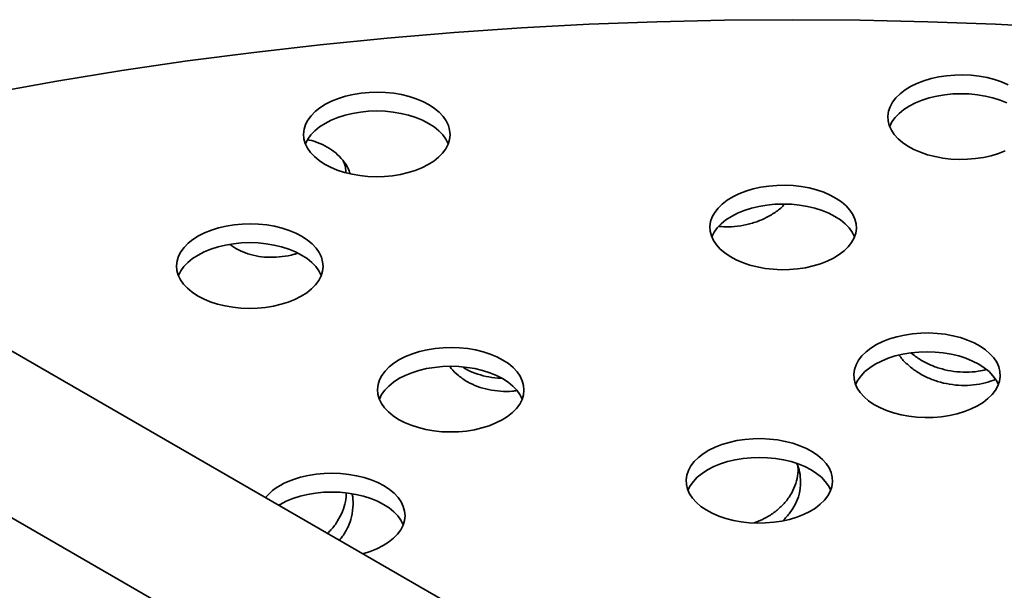
# Model space of a CAD drawing. Units: inches. Extents: x 0.1 to 8.4, y 0.1 to 10.9.
# Drawn here: x 7.1 to 7.4, y 9.4 to 9.6 of the extents above; entities that cross this region are included whole.
import ezdxf

# ---------------------------------------------------------------- set-up
doc = ezdxf.new("R2010")
doc.units = ezdxf.units.IN
doc.header["$MEASUREMENT"] = 0

msp = doc.modelspace()

# ---------------------------------------------------------------- linework, layer by layer
at = {"color": 7, "linetype": 'Continuous', "lineweight": 35}
for p, q in [((7.56249302, 9.26572099), (7.13822895, 9.51064343)), ((7.11948047, 9.47816659), (7.54374455, 9.23324415))]:
    msp.add_line(p, q, dxfattribs=at)
at = {"color": 7, "linetype": 'Continuous', "lineweight": 35, "flags": 128}
for points in [[(7.41121682, 9.59437606), (7.39370144, 9.59530516), (7.37614995, 9.59596927), (7.35857439, 9.5963679), (7.34098675, 9.59650081), (7.32339911, 9.5963679), (7.30582354, 9.59596927), (7.28827205, 9.59530516), (7.27075668, 9.59437606), (7.25328948, 9.59318257), (7.23588236, 9.59172556), (7.21854725, 9.59000598), (7.20129608, 9.58802503), (7.18414063, 9.58578409), (7.16709269, 9.58328464), (7.15016394, 9.58052842), (7.13336596, 9.57751734)], [(7.3970209, 9.57960205), (7.39531574, 9.58033957), (7.3934782, 9.58096221), (7.39153148, 9.58146219), (7.38950003, 9.58183317), (7.38740941, 9.58207054), (7.38528586, 9.58217128), (7.38315618, 9.58213412), (7.38104708, 9.58195956), (7.3789851, 9.58164976), (7.37699613, 9.58120863)], [(7.37699613, 9.58120863), (7.37510526, 9.58064173), (7.37333622, 9.57995615), (7.37171128, 9.57916056), (7.37025085, 9.57826493), (7.36897331, 9.57728055), (7.36789473, 9.57621977), (7.36702869, 9.57509595), (7.36638601, 9.57392322), (7.36597487, 9.57271633), (7.36580035, 9.57149045), (7.36586469, 9.570261), (7.3661671, 9.56904343), (7.36670375, 9.56785307), (7.36746789, 9.56670489), (7.36844992, 9.5656133), (7.36963748, 9.56459207), (7.37101563, 9.56365401), (7.37256708, 9.56281092), (7.37427226, 9.56207341), (7.37610978, 9.56145076), (7.37805648, 9.56095079), (7.38008795, 9.5605798), (7.38217857, 9.56034243), (7.38430209, 9.5602417), (7.38643179, 9.56027885), (7.3885409, 9.56045341), (7.39060288, 9.56076321), (7.39259183, 9.56120435), (7.39448269, 9.56177125), (7.39625172, 9.56245682)], [(7.22149896, 9.57535719), (7.21989804, 9.57454551), (7.21846461, 9.57363548), (7.21721672, 9.57263849), (7.21617002, 9.57156712), (7.21533768, 9.57043486), (7.21473018, 9.5692559), (7.21435515, 9.5680451), (7.21421734, 9.56681763), (7.21431846, 9.56558901), (7.21465719, 9.56437466), (7.21522932, 9.56318982), (7.21602769, 9.56204942), (7.21704224, 9.56096777), (7.21826012, 9.55995853), (7.21966613, 9.55903433), (7.22124255, 9.55820683), (7.22296956, 9.55748642), (7.22482541, 9.55688216), (7.22678679, 9.55640167), (7.228829, 9.55605098), (7.23092641, 9.5558345), (7.23305263, 9.55575492), (7.23518092, 9.55581328), (7.23728449, 9.55600886), (7.23933691, 9.55633915), (7.24131237, 9.55680002), (7.24318602, 9.5573857), (7.24493427, 9.55808879), (7.24653522, 9.55890045), (7.24796861, 9.5598105), (7.24921655, 9.56080747), (7.25026323, 9.56187883), (7.25109559, 9.5630111), (7.25170309, 9.56419006), (7.25207807, 9.56540089), (7.2522159, 9.56662831), (7.25211481, 9.56785695), (7.25177608, 9.5690713), (7.25120388, 9.57025615), (7.25040554, 9.57139656), (7.24939103, 9.57247818), (7.2481731, 9.57348745), (7.24676713, 9.57441163), (7.24519071, 9.57523913), (7.24346371, 9.57595953), (7.24160786, 9.57656379), (7.23964647, 9.57704429), (7.23760424, 9.57739497), (7.23550681, 9.57761148), (7.23338062, 9.57769102), (7.23125234, 9.57763267), (7.22914874, 9.57743712), (7.22709636, 9.57710681), (7.22512089, 9.57664593), (7.22324724, 9.57606026), (7.22149896, 9.57535719)], [(7.39664029, 9.57489901), (7.3949026, 9.5756108), (7.39303777, 9.57620576), (7.39106929, 9.57667649), (7.38902187, 9.57701699), (7.38692131, 9.57722302), (7.38479398, 9.57729199), (7.38266664, 9.57722302), (7.38056608, 9.57701699), (7.37851868, 9.57667648), (7.3765502, 9.57620577), (7.37468537, 9.57561079), (7.37294768, 9.57489902), (7.37135894, 9.5740794), (7.36993918, 9.57316225), (7.36870622, 9.5721591), (7.36767557, 9.57108256), (7.3668602, 9.56994618), (7.36627065, 9.56876498)], [(7.25173997, 9.56428148), (7.25115041, 9.56546268), (7.25033504, 9.56659906), (7.24930441, 9.56767559), (7.24807143, 9.56867875), (7.24665165, 9.56959591), (7.24506295, 9.57041551), (7.24332524, 9.57112729), (7.24146043, 9.57172226), (7.23949195, 9.57219296), (7.23744455, 9.57253348), (7.23534393, 9.57273952), (7.23321665, 9.57280848), (7.23108932, 9.57273951), (7.22898874, 9.57253349), (7.22694132, 9.57219296), (7.22497282, 9.57172227), (7.22310801, 9.57112728), (7.2213703, 9.57041552), (7.2197816, 9.5695959), (7.21836182, 9.56867876), (7.21712886, 9.56767559), (7.21609821, 9.56659907), (7.21528284, 9.56546267), (7.21469328, 9.56428147)], [(7.3308395, 9.55257977), (7.32894862, 9.55201286), (7.32717959, 9.55132729), (7.32555463, 9.55053169), (7.32409422, 9.54963607), (7.32281666, 9.54865168), (7.32173808, 9.5475909), (7.32087202, 9.5464671), (7.32022938, 9.54529437), (7.3198182, 9.54408747), (7.31964368, 9.54286159), (7.31970804, 9.54163213), (7.32001046, 9.54041458), (7.32054708, 9.53922421), (7.32131122, 9.53807603), (7.32229325, 9.53698444), (7.32348081, 9.53596321), (7.32485898, 9.53502514), (7.32641041, 9.53418206), (7.32811561, 9.53344454), (7.32995311, 9.5328219), (7.33189983, 9.53232192), (7.33393128, 9.53195094), (7.3360219, 9.53171357), (7.33814544, 9.53161283), (7.34027512, 9.53164999), (7.34238423, 9.53182455), (7.34444623, 9.53213434), (7.34643518, 9.53257548), (7.34832604, 9.53314238), (7.35009509, 9.53382796), (7.35172003, 9.53462355), (7.35318046, 9.53551918), (7.354458, 9.53650356), (7.35553658, 9.53756434), (7.35640262, 9.53868816), (7.3570453, 9.53986089), (7.35745646, 9.54106777), (7.35763096, 9.54229366), (7.35756662, 9.54352311), (7.35726422, 9.54474067), (7.35672756, 9.54593104), (7.35596342, 9.54707922), (7.35498139, 9.54817081), (7.35379383, 9.54919205), (7.35241568, 9.5501301), (7.35086423, 9.55097319), (7.34915905, 9.5517107), (7.34732153, 9.55233335), (7.34537483, 9.55283332), (7.34334336, 9.55320431), (7.34125274, 9.55344168), (7.33912922, 9.55354241), (7.33699951, 9.55350526), (7.33489041, 9.5533307), (7.33282843, 9.5530209), (7.3308395, 9.55257977)], [(7.35716066, 9.54013611), (7.3565711, 9.54131731), (7.35575575, 9.5424537), (7.35472508, 9.54353023), (7.35349214, 9.54453339), (7.35207234, 9.54545054), (7.35048364, 9.54627016), (7.34874594, 9.54698192), (7.34688112, 9.54757691), (7.34491263, 9.54804761), (7.34286523, 9.54838812), (7.34076465, 9.54859416), (7.33863733, 9.54866312), (7.33651001, 9.54859416), (7.33440943, 9.54838812), (7.33236201, 9.54804762), (7.33039353, 9.54757691), (7.32852872, 9.54698192), (7.32679102, 9.54627016), (7.32520232, 9.54545054), (7.32378251, 9.54453339), (7.32254957, 9.54353023), (7.32151891, 9.5424537), (7.32070353, 9.54131732), (7.320114, 9.54013611)], [(7.18855168, 9.5411835), (7.18695076, 9.54037182), (7.18551731, 9.53946179), (7.18426944, 9.53846481), (7.18322273, 9.53739343), (7.18239037, 9.53626116), (7.18178288, 9.53508221), (7.18140787, 9.53387141), (7.18127006, 9.53264395), (7.18137118, 9.53141532), (7.18170991, 9.53020097), (7.18228204, 9.52901614), (7.18308041, 9.52787574), (7.18409496, 9.52679409), (7.18531288, 9.52578483), (7.18671885, 9.52486065), (7.18829527, 9.52403315), (7.19002227, 9.52331274), (7.1918781, 9.52270849), (7.19383949, 9.52222799), (7.19588172, 9.52187729), (7.19797915, 9.52166081), (7.20010535, 9.52158124), (7.20223364, 9.5216396), (7.20433721, 9.52183516), (7.20638962, 9.52216547), (7.20836509, 9.52262634), (7.21023872, 9.52321201), (7.211987, 9.5239151), (7.2135879, 9.52472677), (7.21502135, 9.52563681), (7.21626926, 9.52663378), (7.21731597, 9.52770513), (7.2181483, 9.52883741), (7.21875578, 9.53001638), (7.21913081, 9.53122719), (7.21926862, 9.53245463), (7.21916754, 9.53368325), (7.21882877, 9.53489763), (7.21825662, 9.53608245), (7.21745827, 9.53722287), (7.21644374, 9.5383045), (7.21522582, 9.53931376), (7.21381983, 9.54023793), (7.21224343, 9.54106544), (7.21051643, 9.54178585), (7.20866056, 9.5423901), (7.20669919, 9.54287061), (7.20465696, 9.54322129), (7.20255953, 9.5434378), (7.20043333, 9.54351734), (7.19830506, 9.54345899), (7.19620145, 9.54326343), (7.19414908, 9.54293312), (7.19217361, 9.54247225), (7.19029996, 9.54188657), (7.18855168, 9.5411835)], [(7.21879266, 9.53010779), (7.21820312, 9.531289), (7.21738775, 9.53242537), (7.21635711, 9.53350192), (7.21512414, 9.53450506), (7.21370436, 9.53542223), (7.21211566, 9.53624182), (7.21037796, 9.53695361), (7.20851315, 9.53754858), (7.20654467, 9.53801928), (7.20449727, 9.53835979), (7.20239665, 9.53856584), (7.20026935, 9.53863478), (7.19814203, 9.53856583), (7.19604143, 9.53835979), (7.19399403, 9.53801928), (7.19202553, 9.53754859), (7.19016072, 9.5369536), (7.18842302, 9.53624183), (7.18683432, 9.53542221), (7.18541454, 9.53450508), (7.18418157, 9.53350191), (7.18315093, 9.53242539), (7.18233556, 9.53128898), (7.181746, 9.53010779)], [(7.36815742, 9.51422162), (7.36626654, 9.51365471), (7.36449751, 9.51296915), (7.36287256, 9.51217354), (7.36141214, 9.51127792), (7.36013461, 9.51029354), (7.35905603, 9.50923277), (7.35818994, 9.50810895), (7.35754731, 9.50693622), (7.35713612, 9.50572933), (7.35696163, 9.50450346), (7.35702599, 9.50327399), (7.35732838, 9.50205643), (7.35786502, 9.50086608), (7.35862914, 9.49971788), (7.35961119, 9.49862631), (7.36079873, 9.49760506), (7.3621769, 9.49666699), (7.36372833, 9.49582391), (7.36543354, 9.4950864), (7.36727103, 9.49446376), (7.36921777, 9.49396379), (7.3712492, 9.49359279), (7.37333985, 9.49335543), (7.37546337, 9.49325468), (7.37759305, 9.49329184), (7.37970217, 9.49346642), (7.38176418, 9.49377621), (7.3837531, 9.49421733), (7.38564399, 9.49478425), (7.38741301, 9.49546981), (7.38903797, 9.49626541), (7.39049838, 9.49716103), (7.39177592, 9.49814541), (7.3928545, 9.49920619), (7.39372058, 9.50033001), (7.39436322, 9.50150274), (7.3947744, 9.50270963), (7.39494888, 9.50393551), (7.39488454, 9.50516496), (7.39458215, 9.50638252), (7.39404548, 9.50757289), (7.39328136, 9.50872109), (7.39229933, 9.50981265), (7.39111177, 9.51083391), (7.38973362, 9.51177196), (7.38818217, 9.51261505), (7.38647699, 9.51335256), (7.38463947, 9.51397521), (7.38269275, 9.51447517), (7.3806613, 9.51484618), (7.37857068, 9.51508352), (7.37644716, 9.51518427), (7.37431746, 9.51514713), (7.37220833, 9.51497255), (7.37014635, 9.51466275), (7.36815742, 9.51422162)], [(7.24068666, 9.50909558), (7.23908575, 9.50828392), (7.23765232, 9.50737387), (7.2364044, 9.5063769), (7.2353577, 9.50530555), (7.23452536, 9.50417326), (7.23391786, 9.50299431), (7.23354286, 9.50178349), (7.23340503, 9.50055606), (7.23350612, 9.49932742), (7.23384489, 9.49811305), (7.23441705, 9.49692823), (7.23521539, 9.49578781), (7.23622992, 9.49470618), (7.23744783, 9.49369693), (7.23885386, 9.49277274), (7.24043024, 9.49194524), (7.24215724, 9.49122483), (7.24401309, 9.49062059), (7.24597448, 9.4901401), (7.24801671, 9.48978939), (7.25011412, 9.48957289), (7.25224033, 9.48949334), (7.25436863, 9.4895517), (7.25647219, 9.48974726), (7.25852461, 9.49007757), (7.26050006, 9.49053843), (7.26237371, 9.49112411), (7.26412199, 9.4918272), (7.26572291, 9.49263886), (7.26715634, 9.49354891), (7.26840423, 9.49454587), (7.26945095, 9.49561723), (7.27028329, 9.49674952), (7.27089077, 9.49792848), (7.2712658, 9.49913929), (7.27140361, 9.50036673), (7.27130251, 9.50159534), (7.27096374, 9.50280972), (7.2703916, 9.50399456), (7.26959324, 9.50513496), (7.26857873, 9.5062166), (7.26736081, 9.50722584), (7.2659548, 9.50815004), (7.2643784, 9.50897753), (7.26265142, 9.50969795), (7.26079554, 9.5103022), (7.25883418, 9.51078268), (7.25679195, 9.51113339), (7.25469452, 9.51134987), (7.2525683, 9.51142945), (7.25044003, 9.51137108), (7.24833646, 9.51117552), (7.24628402, 9.51084522), (7.24430858, 9.51038434), (7.24243495, 9.50979867), (7.24068666, 9.50909558)], [(7.39447861, 9.50177798), (7.39388905, 9.50295917), (7.39307368, 9.50409555), (7.39204303, 9.5051721), (7.39081007, 9.50617524), (7.38939029, 9.5070924), (7.38780157, 9.50791201), (7.38606388, 9.50862378), (7.38419905, 9.50921877), (7.38223057, 9.50968947), (7.38018317, 9.51002998), (7.37808257, 9.51023602), (7.37595527, 9.51030498), (7.37382794, 9.51023602), (7.37172738, 9.51002998), (7.36967998, 9.50968947), (7.36771146, 9.50921877), (7.36584667, 9.50862378), (7.36410894, 9.50791201), (7.36252024, 9.50709239), (7.36110046, 9.50617525), (7.3598675, 9.50517208), (7.35883685, 9.50409556), (7.35802148, 9.50295916), (7.35743192, 9.50177797)], [(7.27092765, 9.49801989), (7.27033809, 9.49920109), (7.26952272, 9.50033746), (7.26849207, 9.50141401), (7.26725911, 9.50241715), (7.26583935, 9.5033343), (7.26425063, 9.50415391), (7.26251292, 9.5048657), (7.26064811, 9.50546067), (7.25867961, 9.50593138), (7.25663221, 9.50627189), (7.25453165, 9.50647793), (7.25240432, 9.5065469), (7.25027698, 9.50647793), (7.24817642, 9.50627189), (7.24612902, 9.50593138), (7.24416054, 9.50546068), (7.24229571, 9.5048657), (7.24055802, 9.50415392), (7.23896928, 9.5033343), (7.23754952, 9.50241715), (7.23631656, 9.50141401), (7.23528591, 9.50033746), (7.23447054, 9.49920109), (7.23388098, 9.49801989)], [(7.32465957, 9.48680167), (7.32276869, 9.48623475), (7.32099966, 9.48554919), (7.31937471, 9.48475359), (7.31791429, 9.48385797), (7.31663676, 9.48287359), (7.31555818, 9.48181281), (7.31469209, 9.48068899), (7.31404946, 9.47951626), (7.31363827, 9.47830937), (7.3134638, 9.47708349), (7.31352814, 9.47585404), (7.31383053, 9.47463648), (7.31436717, 9.47344612), (7.31513131, 9.47229791), (7.31611332, 9.47120634), (7.31730088, 9.4701851), (7.31867905, 9.46924704), (7.32023048, 9.46840396), (7.32193569, 9.46766644), (7.3237732, 9.46704379), (7.32571992, 9.46654383), (7.32775137, 9.46617282), (7.329842, 9.46593548), (7.33196552, 9.46583473), (7.33409522, 9.46587187), (7.33620432, 9.46604646), (7.33826633, 9.46635625), (7.34025525, 9.46679738), (7.34214614, 9.46736429), (7.34391516, 9.46804986), (7.3455401, 9.46884545), (7.34700053, 9.46974108), (7.34827807, 9.47072546), (7.34935665, 9.47178623), (7.35022273, 9.47291005), (7.35086537, 9.47408278), (7.35127655, 9.47528967), (7.35145103, 9.47651556), (7.35138669, 9.47774501), (7.3510843, 9.47896257), (7.35054765, 9.48015292), (7.34978349, 9.48130112), (7.34880148, 9.48239269), (7.34761392, 9.48341395), (7.34623577, 9.48435201), (7.34468432, 9.4851951), (7.34297912, 9.48593259), (7.34114162, 9.48655526), (7.3391949, 9.48705521), (7.33716345, 9.48742622), (7.33507283, 9.48766357), (7.33294931, 9.48776432), (7.33081959, 9.48772716), (7.32871048, 9.48755259), (7.3266485, 9.4872428), (7.32465957, 9.48680167)], [(7.35098076, 9.47435802), (7.3503912, 9.47553922), (7.34957583, 9.4766756), (7.34854518, 9.47775214), (7.34731222, 9.47875529), (7.34589244, 9.47967245), (7.34430372, 9.48049206), (7.34256603, 9.48120383), (7.3407012, 9.48179881), (7.33873272, 9.48226951), (7.33668532, 9.48261003), (7.33458472, 9.48281606), (7.33245742, 9.48288503), (7.33033009, 9.48281606), (7.32822953, 9.48261003), (7.32618211, 9.4822695), (7.32421361, 9.48179881), (7.3223488, 9.48120382), (7.32061109, 9.48049206), (7.31902239, 9.47967243), (7.31760261, 9.4787553), (7.31636965, 9.47775213), (7.315339, 9.47667561), (7.31452363, 9.47553921), (7.31393407, 9.47435801)], [(7.22959905, 9.4578966), (7.22963317, 9.45790586), (7.23150682, 9.45849152), (7.2332551, 9.4591946), (7.234856, 9.46000628), (7.23628943, 9.46091633), (7.23753736, 9.46191329), (7.23858405, 9.46298465), (7.23941639, 9.46411694), (7.24002389, 9.46529589), (7.24039891, 9.4665067), (7.24053672, 9.46773414), (7.24043561, 9.46896277), (7.24009686, 9.47017713), (7.2395247, 9.47136198), (7.23872634, 9.47250238), (7.23771185, 9.47358401), (7.23649392, 9.47459328), (7.23508792, 9.47551745), (7.23351149, 9.47634495), (7.23178453, 9.47706536), (7.22992866, 9.47766961), (7.22796728, 9.47815011), (7.22592504, 9.47850081), (7.22382763, 9.47871731), (7.22170142, 9.47879686), (7.21957315, 9.47873849), (7.21746958, 9.47854293), (7.21541715, 9.47821264), (7.2134417, 9.47775176), (7.21156804, 9.4771661), (7.20981977, 9.47646301), (7.20981977, 9.47646301)], [(7.24006077, 9.4653873), (7.23947121, 9.4665685), (7.23865586, 9.46770489), (7.23762519, 9.46878142), (7.23639223, 9.46978456), (7.23497247, 9.47070171), (7.23338373, 9.47152133), (7.23164604, 9.47223311), (7.22978123, 9.4728281), (7.22781273, 9.47329879), (7.22576533, 9.4736393), (7.22366477, 9.47384534), (7.22153743, 9.47391431), (7.21941011, 9.47384534), (7.21730954, 9.4736393), (7.21526214, 9.47329879), (7.21329365, 9.47282808), (7.21142883, 9.47223311), (7.20969113, 9.47152133), (7.20810241, 9.47070172), (7.20776428, 9.47050149)]]:
    msp.add_lwpolyline(points, dxfattribs=at)
at = {"color": 7, "linetype": 'Continuous', "lineweight": 35}
msp.add_arc((7.215305, 9.46312854), 0.01441859, 112.3601488, 139.5521858, dxfattribs=at)
for points, knots in [([(7.22626892, 9.55658527), (7.22619768, 9.55682401), (7.22588539, 9.55787069), (7.22482268, 9.55954011), (7.22312493, 9.56151329), (7.22097683, 9.56316376), (7.21847677, 9.56442129), (7.21653484, 9.56513576), (7.21540889, 9.56529747), (7.21527408, 9.56531683)], [0, 0, 0, 0, 0.054229926, 0.237749791, 0.421276939, 0.605423821, 0.789572173, 0.974805576, 1, 1, 1, 1]), ([(7.22461289, 9.5596851), (7.22473162, 9.55940643), (7.22511694, 9.55850202), (7.22516592, 9.55750545), (7.22519981, 9.55681594)], [0, 0, 0, 0, 0.308125669, 1, 1, 1, 1]), ([(7.32199986, 9.54285147), (7.32281852, 9.54279173), (7.32469144, 9.54265506), (7.32763724, 9.54295307), (7.33072216, 9.54364029), (7.33363638, 9.54474745), (7.33625832, 9.54624072), (7.33805377, 9.54755151), (7.33882036, 9.54842504), (7.3389682, 9.5485935)], [0, 0, 0, 0, 0.128936988, 0.29498104, 0.461026124, 0.627471147, 0.793913125, 0.960256533, 1, 1, 1, 1]), ([(7.19513131, 9.53818705), (7.19580152, 9.53771482), (7.19719938, 9.5367299), (7.19974674, 9.53569709), (7.20257792, 9.53500803), (7.20559782, 9.53475285), (7.20869668, 9.53494917), (7.2110864, 9.53534576), (7.21237242, 9.5357961), (7.21265822, 9.53589618)], [0, 0, 0, 0, 0.148111729, 0.308915752, 0.469723897, 0.630910525, 0.792098046, 0.953797092, 1, 1, 1, 1]), ([(7.36876768, 9.5094226), (7.3688233, 9.50933313), (7.36936134, 9.50846766), (7.3708214, 9.50702596), (7.37310241, 9.50517865), (7.37576656, 9.50368689), (7.37866661, 9.50255137), (7.3817437, 9.50182561), (7.38490257, 9.50150828), (7.38804891, 9.50163629), (7.39104779, 9.50213497), (7.39285763, 9.50279829), (7.39372838, 9.50311743)], [0, 0, 0, 0, 0.012749544, 0.123335167, 0.233922993, 0.344542683, 0.455161239, 0.565763804, 0.676364775, 0.786926332, 0.897486521, 1, 1, 1, 1]), ([(7.39131178, 9.50568956), (7.39062101, 9.50552243), (7.38893735, 9.50511509), (7.3861021, 9.50495692), (7.38294257, 9.50514404), (7.3798369, 9.50577577), (7.37688656, 9.50680671), (7.37416129, 9.5081932), (7.37261931, 9.5093873), (7.37185548, 9.50997881)], [0, 0, 0, 0, 0.104205379, 0.253984631, 0.403763483, 0.55349839, 0.703234405, 0.852995367, 1, 1, 1, 1]), ([(7.25221569, 9.5064842), (7.25231887, 9.50632523), (7.25289521, 9.50543728), (7.25439744, 9.50407487), (7.25666703, 9.5024666), (7.25931113, 9.50125145), (7.26219432, 9.50041059), (7.26525316, 9.50002608), (7.26771494, 9.49996871), (7.26911299, 9.5001884), (7.26946987, 9.50024448)], [0, 0, 0, 0, 0.033233219, 0.185631144, 0.338029613, 0.490474561, 0.642916766, 0.795337236, 0.947755567, 1, 1, 1, 1]), ([(7.26549013, 9.50347468), (7.26545574, 9.50347325), (7.26437583, 9.50342839), (7.26228881, 9.50373377), (7.25936075, 9.5044295), (7.25706353, 9.50533754), (7.25589207, 9.50610991), (7.25549991, 9.50636848)], [0, 0, 0, 0, 0.009301058, 0.292077678, 0.574854425, 0.857675337, 1, 1, 1, 1]), ([(7.34241354, 9.48062794), (7.34244726, 9.48040644), (7.3426105, 9.47933436), (7.34228454, 9.47739097), (7.34154078, 9.47489555), (7.34022989, 9.47254401), (7.33847876, 9.47039205), (7.33629368, 9.46851794), (7.33384315, 9.46695964), (7.33201065, 9.46623591), (7.33113059, 9.46588833)], [0, 0, 0, 0, 0.0362001, 0.175211751, 0.314232627, 0.453227921, 0.592225207, 0.731682117, 0.87113986, 1, 1, 1, 1]), ([(7.34317401, 9.47650964), (7.34313066, 9.47736888), (7.34304869, 9.47899383), (7.34247581, 9.48055091), (7.34220585, 9.48128464)], [0, 0, 0, 0, 0.528777325, 1, 1, 1, 1]), ([(7.33854802, 9.46647472), (7.33919988, 9.46714356), (7.3405118, 9.46848967), (7.34190057, 9.47081967), (7.34295365, 9.47349817), (7.34309545, 9.47543606), (7.34317401, 9.47650964)], [0, 0, 0, 0, 0.2334860451, 0.4699094895, 0.7063318866, 1, 1, 1, 1]), ([(7.22530607, 9.4736383), (7.22525974, 9.47290809), (7.22515872, 9.47131595), (7.22438788, 9.46886249), (7.22310324, 9.46638977), (7.22175997, 9.46447107), (7.22072517, 9.4634907), (7.22041604, 9.46319784)], [0, 0, 0, 0, 0.1982777777, 0.4323196659, 0.6663183003, 0.9003197554, 1, 1, 1, 1]), ([(7.22707753, 9.47070493), (7.22706865, 9.47156797), (7.22705906, 9.47250005), (7.22677357, 9.47336455), (7.22675242, 9.47342859)], [0, 0, 0, 0, 0.925919061, 1, 1, 1, 1]), ([(7.223515, 9.46140883), (7.22380434, 9.46174914), (7.22473152, 9.46283961), (7.22581365, 9.46488808), (7.22686391, 9.46766927), (7.22700137, 9.46962273), (7.22707753, 9.47070493)], [0, 0, 0, 0, 0.122746695, 0.393326412, 0.663905343, 1, 1, 1, 1])]:
    msp.add_open_spline(points, degree=3, knots=knots, dxfattribs=at)

doc.saveas('drawing.dxf')
